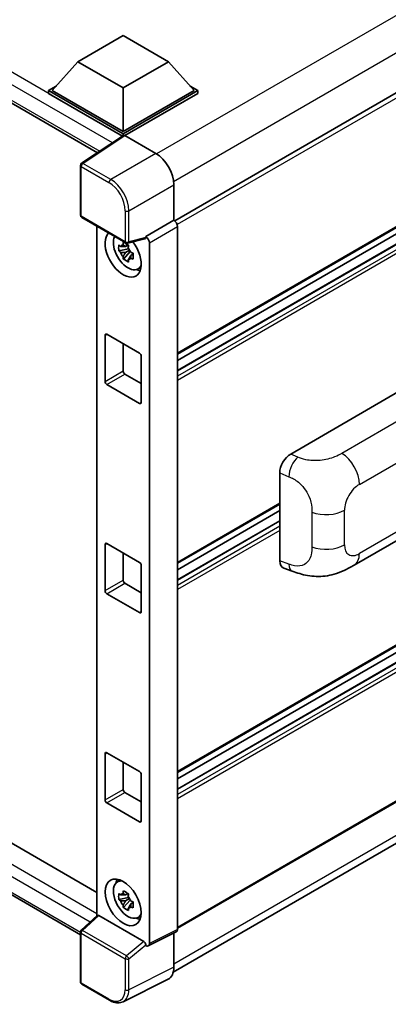
# Model space of a CAD drawing. Units: millimetres. Extents: x 0 to 11214, y -4 to 1401.
# Drawn here: x 1328 to 1380, y 197 to 336 of the extents above; entities that cross this region are included whole.
import ezdxf

# ---------------------------------------------------------------- set-up
doc = ezdxf.new("R2010")
doc.units = ezdxf.units.MM
doc.layers.add('Visible (ISO)', color=7, linetype='Continuous', lineweight=35)
doc.layers.add('Visible Narrow (ISO)', color=7, linetype='Continuous', lineweight=25)

msp = doc.modelspace()

# ---------------------------------------------------------------- linework, layer by layer
at = {"layer": 'Visible (ISO)'}
for p, q in [((1166.9485, 416.6973), (1338.5841, 317.6035)), ((1476.5107, 381.2146), (1349.5465, 307.9118)), ((1476.8743, 362.325), (1349.9276, 289.0322)), ((1475.9663, 359.4441), (1349.9276, 286.6756)), ((1473.3498, 359.3739), (1349.9276, 288.116)), ((1335.7854, 330.5145), (1342.2137, 334.2258)), ((1342.2137, 334.2258), (1348.6419, 330.5145)), ((1335.7854, 330.5145), (1332.1342, 326.4171)), ((1342.2137, 326.8031), (1335.7854, 330.5145)), ((1348.6419, 330.5145), (1342.2137, 326.8031)), ((1348.6419, 330.5145), (1352.2931, 326.4171)), ((1331.6199, 326.4171), (1332.6791, 327.0287)), ((1351.7482, 327.0287), (1352.8074, 326.4171)), ((1331.6199, 326.0015), (1331.6199, 326.4171)), ((1342.2137, 320.3008), (1331.6199, 326.4171)), ((1342.1191, 319.9398), (1331.6199, 326.0015)), ((1342.2137, 320.5977), (1332.1342, 326.4171)), ((1342.2137, 326.8031), (1342.2137, 320.5977)), ((1352.2931, 326.4171), (1342.2137, 320.5977)), ((1352.8074, 326.4171), (1342.2137, 320.3008)), ((1352.8074, 326.0015), (1342.4708, 320.0336)), ((1352.8074, 326.0015), (1352.8074, 326.4171)), ((1342.2827, 320.0479), (1336.3148, 316.1037)), ((1342.2137, 320.0023), (1342.2137, 320.3008)), ((1342.4706, 320.0337), (1346.8436, 317.509)), ((1342.1191, 319.9398), (1342.0851, 319.9594)), ((1342.0851, 319.9173), (1342.0851, 319.9594)), ((1336.1517, 308.727), (1336.1517, 315.8003)), ((1349.4133, 313.0581), (1349.4133, 308.0089)), ((1170.0653, 309.8645), (1338.4914, 212.6237)), ((1336.3335, 308.4121), (1342.5876, 304.8013)), ((1349.4133, 308.0089), (1345.4217, 305.7043)), ((1349.4133, 308.0089), (1349.4136, 308.0087)), ((1338.4914, 307.1662), (1338.4914, 209.3085)), ((1349.9276, 307.1185), (1349.9276, 207.3567)), ((1345.3127, 305.3834), (1342.8584, 304.7636)), ((1345.4217, 305.7043), (1345.422, 305.7041)), ((1345.4217, 305.5698), (1345.4217, 305.7043)), ((1345.9359, 304.8139), (1345.9359, 205.3632)), ((1336.1517, 206.6282), (1166.9485, 304.3177)), ((1342.9713, 303.9571), (1341.5905, 303.6669)), ((1342.2559, 302.5143), (1343.1976, 303.5651)), ((1342.9192, 304.5168), (1342.5522, 304.3049)), ((1342.5522, 303.4538), (1343.1385, 303.7923)), ((1342.9713, 304.3302), (1342.9713, 304.4884)), ((1342.9713, 303.9571), (1342.9713, 304.0368)), ((1343.0724, 303.8987), (1342.9713, 303.9571)), ((1343.1976, 303.5651), (1343.1976, 303.6818)), ((1343.1976, 303.5651), (1343.2667, 303.5252)), ((1343.6563, 303.2401), (1343.2893, 303.0282)), ((1343.5207, 303.3785), (1343.6578, 303.2994)), ((1476.8743, 302.9434), (1349.9276, 229.6507)), ((1344.2444, 301.077), (1344.7491, 301.3004)), ((1475.9663, 300.0625), (1349.9276, 227.294)), ((1473.3498, 299.9923), (1349.9276, 228.7345)), ((1339.6424, 285.1469), (1339.6424, 291.6789)), ((1339.8995, 291.8274), (1344.5278, 289.1552)), ((1342.2137, 290.4913), (1342.2137, 286.6315)), ((1344.785, 288.7098), (1344.785, 282.1779)), ((1342.4708, 286.1861), (1344.785, 284.85)), ((1344.5278, 282.0294), (1339.8995, 284.7016)), ((1366.0166, 274.84), (1381.4263, 283.7368)), ((1476.8743, 280.8238), (1349.9276, 207.531)), ((1349.3281, 201.3021), (1475.629, 274.2219)), ((1364.4554, 259.6763), (1364.4554, 272.168)), ((1364.4554, 267.7291), (1349.9276, 259.3414)), ((1364.4554, 266.8129), (1349.9276, 258.4252)), ((1375.0107, 259.0467), (1386.419, 265.6333)), ((1364.4554, 265.3724), (1349.9276, 256.9848)), ((1339.6424, 255.4562), (1339.6424, 261.9881)), ((1339.8995, 262.1366), (1344.5278, 259.4644)), ((1342.2137, 260.8005), (1342.2137, 256.9407)), ((1344.785, 259.0191), (1344.785, 252.4871)), ((1365.0238, 258.6367), (1366.2312, 258.2073)), ((1342.4708, 256.4953), (1344.785, 255.1593)), ((1344.5278, 252.3386), (1339.8995, 255.0108)), ((1339.6424, 225.7654), (1339.6424, 232.2974)), ((1339.8995, 232.4458), (1344.5278, 229.7736)), ((1342.2137, 231.1097), (1342.2137, 227.2499)), ((1344.785, 229.3283), (1344.785, 222.7963)), ((1342.4708, 226.8046), (1344.785, 225.4685)), ((1344.5278, 222.6478), (1339.8995, 225.32)), ((1341.34, 214.0662), (1341.7857, 214.3916)), ((1342.9192, 212.4754), (1342.5522, 212.2635)), ((1342.9713, 212.2887), (1342.9713, 212.447)), ((1342.9713, 211.9156), (1341.5905, 211.6255)), ((1342.2559, 210.4729), (1343.1976, 211.5236)), ((1342.5522, 211.4123), (1343.1385, 211.7508)), ((1342.9713, 211.9156), (1342.9713, 211.9954)), ((1343.0724, 211.8573), (1342.9713, 211.9156)), ((1343.1976, 211.5236), (1343.1976, 211.6404)), ((1343.1976, 211.5236), (1343.2667, 211.4838)), ((1343.6563, 211.1987), (1343.2893, 210.9868)), ((1343.5207, 211.3371), (1343.6578, 211.258)), ((1336.2683, 207.2506), (1338.5465, 209.3595)), ((1345.1666, 205.6522), (1338.7465, 209.3589)), ((1344.2444, 209.0356), (1344.7491, 209.2589)), ((1336.1517, 199.9105), (1336.1517, 206.9837)), ((1349.7642, 207.017), (1345.7725, 205.0235)), ((1349.4133, 206.8418), (1349.4133, 202.0109)), ((1345.4217, 205.0667), (1345.4217, 205.2011)), ((1345.422, 205.0665), (1345.4217, 205.0667)), ((1348.5963, 200.3123), (1342.1966, 197.1161)), ((1340.2748, 197.32), (1336.3335, 199.5955))]:
    msp.add_line(p, q, dxfattribs=at)
for centre, start, end in [((1336.5153, 315.8003), 123.461292, 180), ((1336.5153, 308.727), 180, 240), ((1342.7694, 305.1162), 240, 284.173003), ((1336.5153, 206.9837), 132.789481, 180), ((1336.5153, 199.9105), 180, 240)]:
    msp.add_arc(centre, 0.3636, start, end, dxfattribs=at)
for centre, major_axis, ratio, start_param, end_param in [((1342.4709, 319.7364), (-0.182, 0.3153), 0.5766475, 5.49839613, 6.31804944), ((1342.0851, 319.0687), (0.5455, 0.9448), 0.57735027, 0.78539816, 1.17435442), ((1346.8404, 314.5399), (-1.8182, 3.1492), 0.5780539, 3.9275998, 5.49717816), ((1349.413, 307.4149), (-0.3636, 0.6298), 0.5780539, 3.9275998, 5.49717816), ((1342.2137, 303.2583), (1.8182, -3.1492), 0.57735027, 3.29297256, 8.06771222), ((1342.8822, 303.6443), (-1.455, 2.5201), 0.57735027, 0.35706869, 3.53279276), ((1345.1644, 305.721), (-0.1771, 0.3264), 0.5718249, 2.9967698, 3.95327169), ((1345.4213, 305.1103), (0.3636, -0.6298), 0.5780539, 0.78600715, 2.3555855), ((1342.5692, 303.4636), (-0.5693, 0.986), 0.57735027, 5.97330265, 6.59306797), ((1342.5692, 303.4636), (-0.5693, 0.986), 0.57735027, 1.26091366, 1.88067899), ((1342.5692, 303.4636), (0.5693, -0.986), 0.57735027, 1.26091366, 1.88067899), ((1342.5692, 303.4636), (0.5693, -0.986), 0.57735027, 5.97330265, 6.59306797), ((1343.7564, 304.1491), (1.8182, -3.1492), 0.57735027, 5.62163033, 5.84503628), ((1339.8995, 291.5305), (-0.1818, 0.3149), 0.57735027, 5.49778714, 7.06858347), ((1344.5278, 288.8583), (0.1818, -0.3149), 0.57735027, 0.78539816, 2.35619449), ((1342.4708, 286.483), (0.1818, -0.3149), 0.57735027, 3.92699082, 5.49778714), ((1339.8995, 284.9985), (-0.1818, 0.3149), 0.57735027, 0.78539816, 2.35619449), ((1344.5278, 282.3263), (0.1818, -0.3149), 0.57735027, 5.49778714, 7.06858347), ((1366.027, 273.0635), (-1.1277, -1.8841), 0.58101844, 3.94848943, 5.51262657), ((1339.8995, 261.8397), (-0.1818, 0.3149), 0.57735027, 5.49778714, 7.06858347), ((1344.5278, 259.1675), (0.1818, -0.3149), 0.57735027, 0.78539816, 2.35619449), ((1366.027, 260.5956), (-1.1344, -1.8972), 0.57333637, 5.51880849, 6.397242), ((1342.4708, 256.7922), (0.1818, -0.3149), 0.57735027, 3.92699082, 5.49778714), ((1339.8995, 255.3077), (-0.1818, 0.3149), 0.57735027, 0.78539816, 2.35619449), ((1344.5278, 252.6355), (0.1818, -0.3149), 0.57735027, 5.49778714, 7.06858347), ((1339.8995, 232.1489), (-0.1818, 0.3149), 0.57735027, 5.49778714, 7.06858347), ((1344.5278, 229.4767), (0.1818, -0.3149), 0.57735027, 0.78539816, 2.35619449), ((1342.4708, 227.1015), (0.1818, -0.3149), 0.57735027, 3.92699082, 5.49778714), ((1339.8995, 225.6169), (-0.1818, 0.3149), 0.57735027, 0.78539816, 2.35619449), ((1344.5278, 222.9448), (0.1818, -0.3149), 0.57735027, 5.49778714, 7.06858347), ((1342.8822, 211.6029), (-1.455, 2.5201), 0.57735027, 5.8919852, 9.81597807), ((1343.7564, 212.1076), (1.8182, -3.1492), 0.57735027, 3.57974168, 3.80314763), ((1342.5692, 211.4222), (-0.5693, 0.986), 0.57735027, 5.97330265, 6.59306797), ((1342.5692, 211.4222), (-0.5693, 0.986), 0.57735027, 1.26091366, 1.88067899), ((1342.5692, 211.4222), (0.5693, -0.986), 0.57735027, 1.26091366, 1.88067899), ((1342.5692, 211.4222), (0.5693, -0.986), 0.57735027, 5.97330265, 6.59306797), ((1338.7487, 209.0511), (0.1771, -0.3264), 0.5718249, 2.39113693, 3.28641551), ((1343.7564, 212.1076), (1.8182, -3.1492), 0.57735027, 5.62163033, 5.84503628), ((1349.413, 207.6545), (0.3641, -0.6306), 0.5766475, 6.24832118, 7.06797448), ((1345.1644, 205.347), (0.1753, -0.3238), 0.58179756, 0.82141755, 2.38355232), ((1345.4213, 205.661), (0.3641, -0.6306), 0.5766475, 5.49839613, 7.06797448), ((1346.8404, 203.5), (1.8204, -3.153), 0.5766475, 6.24832118, 7.06797448)]:
    msp.add_ellipse(centre, major_axis=major_axis, ratio=ratio, start_param=start_param, end_param=end_param, dxfattribs=at)
msp.add_ellipse((1342.2137, 211.2169), major_axis=(-1.8182, 3.1492), ratio=0.57735027, dxfattribs=at)
for points, knots in [([(1342.2007, 304.5029), (1342.2046, 304.5354), (1342.2088, 304.5682), (1342.226, 304.7003), (1342.2403, 304.8008), (1342.2559, 304.9022)], [4.8174915459, 4.8174915459, 4.8174915459, 4.8174915459, 4.8321692807, 4.8321692807, 4.8765667973, 4.8765667973, 4.8765667973, 4.8765667973]), ([(1342.2559, 304.9022), (1342.3747, 304.8287), (1342.4962, 304.7562), (1342.729, 304.6218), (1342.858, 304.5496), (1342.993, 304.4767)], [4.331071921, 4.331071921, 4.331071921, 4.331071921, 4.398975087, 4.398975087, 4.466878254, 4.466878254, 4.466878254, 4.466878254]), ([(1341.5905, 303.6669), (1341.5786, 303.811), (1341.5731, 303.9544), (1341.5731, 304.2232), (1341.5786, 304.369), (1341.5905, 304.518)], [4.331071921, 4.331071921, 4.331071921, 4.331071921, 4.398975087, 4.398975087, 4.466878254, 4.466878254, 4.466878254, 4.466878254]), ([(1341.5905, 304.518), (1341.6549, 304.4628), (1341.7205, 304.4085), (1341.8091, 304.3374), (1341.8312, 304.3198), (1341.8535, 304.3024)], [4.4863158772, 4.4863158772, 4.4863158772, 4.4863158772, 4.5307133937, 4.5307133937, 4.5453911286, 4.5453911286, 4.5453911286, 4.5453911286]), ([(1341.8535, 303.4513), (1341.8312, 303.4687), (1341.8091, 303.4863), (1341.7205, 303.5573), (1341.6549, 303.6117), (1341.5905, 303.6669)], [4.8174915459, 4.8174915459, 4.8174915459, 4.8174915459, 4.8321692807, 4.8321692807, 4.8765667973, 4.8765667973, 4.8765667973, 4.8765667973]), ([(1342.993, 304.4767), (1342.9774, 304.3753), (1342.9631, 304.2748), (1342.9459, 304.1426), (1342.9417, 304.1099), (1342.9378, 304.0773)], [4.4863158772, 4.4863158772, 4.4863158772, 4.4863158772, 4.5307133937, 4.5307133937, 4.5453911286, 4.5453911286, 4.5453911286, 4.5453911286]), ([(1343.2849, 303.4759), (1343.3152, 303.4631), (1343.3456, 303.4503), (1343.4687, 303.3991), (1343.5628, 303.3613), (1343.6585, 303.3241)], [4.8174915459, 4.8174915459, 4.8174915459, 4.8174915459, 4.8321692807, 4.8321692807, 4.8765667973, 4.8765667973, 4.8765667973, 4.8765667973]), ([(1343.6585, 303.3241), (1343.6541, 303.1707), (1343.6521, 303.0229), (1343.6521, 302.7541), (1343.6541, 302.6127), (1343.6585, 302.473)], [4.331071921, 4.331071921, 4.331071921, 4.331071921, 4.398975087, 4.398975087, 4.466878254, 4.466878254, 4.466878254, 4.466878254]), ([(1342.2559, 302.5143), (1342.2403, 302.5977), (1342.226, 302.6817), (1342.2088, 302.794), (1342.2046, 302.8219), (1342.2007, 302.8499)], [4.4863158772, 4.4863158772, 4.4863158772, 4.4863158772, 4.5307133937, 4.5307133937, 4.5453911286, 4.5453911286, 4.5453911286, 4.5453911286]), ([(1342.993, 302.0888), (1342.858, 302.153), (1342.729, 302.2211), (1342.4962, 302.3555), (1342.3747, 302.432), (1342.2559, 302.5143)], [4.331071921, 4.331071921, 4.331071921, 4.331071921, 4.398975087, 4.398975087, 4.466878254, 4.466878254, 4.466878254, 4.466878254]), ([(1342.9378, 302.4243), (1342.9417, 302.3964), (1342.9459, 302.3684), (1342.9631, 302.2561), (1342.9774, 302.1722), (1342.993, 302.0888)], [4.8174915459, 4.8174915459, 4.8174915459, 4.8174915459, 4.8321692807, 4.8321692807, 4.8765667973, 4.8765667973, 4.8765667973, 4.8765667973]), ([(1343.6585, 302.473), (1343.5628, 302.5101), (1343.4687, 302.548), (1343.3456, 302.5992), (1343.3152, 302.612), (1343.2849, 302.6248)], [4.4863158772, 4.4863158772, 4.4863158772, 4.4863158772, 4.5307133937, 4.5307133937, 4.5453911286, 4.5453911286, 4.5453911286, 4.5453911286]), ([(1375.0107, 259.0467), (1374.5863, 258.8017), (1374.0861, 258.5262), (1373.1333, 258.0996), (1372.6646, 257.9203), (1371.765, 257.6635), (1371.3363, 257.5737), (1370.4863, 257.4739), (1370.0592, 257.461), (1369.2283, 257.4936), (1368.8171, 257.5387), (1367.6587, 257.7303), (1366.8994, 257.9696), (1366.2312, 258.2073)], [0, 0, 0, 0, 0.24648635, 0.24648635, 0.47055558, 0.47055558, 0.64899431, 0.64899431, 0.82358511, 0.82358511, 1.00416753, 1.00416753, 1.34397561, 1.34397561, 1.34397561, 1.34397561]), ([(1341.5905, 211.6255), (1341.5786, 211.7695), (1341.5731, 211.913), (1341.5731, 212.1818), (1341.5786, 212.3276), (1341.5905, 212.4766)], [4.331071921, 4.331071921, 4.331071921, 4.331071921, 4.398975087, 4.398975087, 4.466878254, 4.466878254, 4.466878254, 4.466878254]), ([(1341.5905, 212.4766), (1341.6549, 212.4214), (1341.7205, 212.367), (1341.8091, 212.296), (1341.8312, 212.2784), (1341.8535, 212.261)], [4.4863158772, 4.4863158772, 4.4863158772, 4.4863158772, 4.5307133937, 4.5307133937, 4.5453911286, 4.5453911286, 4.5453911286, 4.5453911286]), ([(1342.2007, 212.4614), (1342.2046, 212.494), (1342.2088, 212.5267), (1342.226, 212.6589), (1342.2403, 212.7594), (1342.2559, 212.8608)], [4.8174915459, 4.8174915459, 4.8174915459, 4.8174915459, 4.8321692807, 4.8321692807, 4.8765667973, 4.8765667973, 4.8765667973, 4.8765667973]), ([(1342.2559, 212.8608), (1342.3747, 212.7872), (1342.4962, 212.7148), (1342.729, 212.5804), (1342.858, 212.5082), (1342.993, 212.4352)], [4.331071921, 4.331071921, 4.331071921, 4.331071921, 4.398975087, 4.398975087, 4.466878254, 4.466878254, 4.466878254, 4.466878254]), ([(1342.993, 212.4352), (1342.9774, 212.3338), (1342.9631, 212.2333), (1342.9459, 212.1012), (1342.9417, 212.0684), (1342.9378, 212.0358)], [4.4863158772, 4.4863158772, 4.4863158772, 4.4863158772, 4.5307133937, 4.5307133937, 4.5453911286, 4.5453911286, 4.5453911286, 4.5453911286]), ([(1341.8535, 211.4098), (1341.8312, 211.4273), (1341.8091, 211.4448), (1341.7205, 211.5159), (1341.6549, 211.5703), (1341.5905, 211.6255)], [4.8174915459, 4.8174915459, 4.8174915459, 4.8174915459, 4.8321692807, 4.8321692807, 4.8765667973, 4.8765667973, 4.8765667973, 4.8765667973]), ([(1343.2849, 211.4345), (1343.3152, 211.4217), (1343.3456, 211.4089), (1343.4687, 211.3577), (1343.5628, 211.3199), (1343.6585, 211.2827)], [4.8174915459, 4.8174915459, 4.8174915459, 4.8174915459, 4.8321692807, 4.8321692807, 4.8765667973, 4.8765667973, 4.8765667973, 4.8765667973]), ([(1343.6585, 211.2827), (1343.6541, 211.1293), (1343.6521, 210.9815), (1343.6521, 210.7127), (1343.6541, 210.5712), (1343.6585, 210.4315)], [4.331071921, 4.331071921, 4.331071921, 4.331071921, 4.398975087, 4.398975087, 4.466878254, 4.466878254, 4.466878254, 4.466878254]), ([(1342.2559, 210.4729), (1342.2403, 210.5563), (1342.226, 210.6403), (1342.2088, 210.7526), (1342.2046, 210.7805), (1342.2007, 210.8085)], [4.4863158772, 4.4863158772, 4.4863158772, 4.4863158772, 4.5307133937, 4.5307133937, 4.5453911286, 4.5453911286, 4.5453911286, 4.5453911286]), ([(1342.993, 210.0473), (1342.858, 210.1116), (1342.729, 210.1797), (1342.4962, 210.3141), (1342.3747, 210.3906), (1342.2559, 210.4729)], [4.331071921, 4.331071921, 4.331071921, 4.331071921, 4.398975087, 4.398975087, 4.466878254, 4.466878254, 4.466878254, 4.466878254]), ([(1342.9378, 210.3829), (1342.9417, 210.3549), (1342.9459, 210.327), (1342.9631, 210.2147), (1342.9774, 210.1307), (1342.993, 210.0473)], [4.8174915459, 4.8174915459, 4.8174915459, 4.8174915459, 4.8321692807, 4.8321692807, 4.8765667973, 4.8765667973, 4.8765667973, 4.8765667973]), ([(1343.6585, 210.4315), (1343.5628, 210.4687), (1343.4687, 210.5066), (1343.3456, 210.5577), (1343.3152, 210.5705), (1343.2849, 210.5834)], [4.4863158772, 4.4863158772, 4.4863158772, 4.4863158772, 4.5307133937, 4.5307133937, 4.5453911286, 4.5453911286, 4.5453911286, 4.5453911286]), ([(1342.1966, 197.1161), (1342.0839, 197.0598), (1341.9637, 197.0182), (1341.715, 196.9652), (1341.5865, 196.9537), (1341.3264, 196.9587), (1341.1946, 196.9752), (1340.9306, 197.0333), (1340.7983, 197.0749), (1340.5351, 197.1809), (1340.4042, 197.2453), (1340.2748, 197.32)], [0.03486413, 0.03486413, 0.03486413, 0.03486413, 0.184849139, 0.184849139, 0.334834148, 0.334834148, 0.484819157, 0.484819157, 0.634804167, 0.634804167, 0.784789176, 0.784789176, 0.784789176, 0.784789176])]:
    msp.add_open_spline(points, degree=3, knots=knots, dxfattribs=at)
for points, weights in [([(1342.5522, 304.3049), (1342.2962, 304.3147), (1341.8535, 304.3024)], [1.35956394726, 1.22656475141, 1.03074466748]), ([(1341.8535, 303.4513), (1342.2962, 303.4636), (1342.5522, 303.4538)], [1.03074466748, 1.22656475141, 1.35956394726]), ([(1342.2007, 304.5029), (1342.4327, 304.3935), (1342.5522, 304.3049)], [1.03074466748, 1.22656475141, 1.35956394726]), ([(1342.5522, 303.4538), (1342.4327, 303.2272), (1342.2007, 302.8499)], [1.35956394726, 1.22656475141, 1.03074466748]), ([(1342.9378, 302.4243), (1343.1698, 302.8017), (1343.2893, 303.0282)], [1.03074466748, 1.22656475141, 1.35956394726]), ([(1343.2893, 303.0282), (1343.3062, 302.8804), (1343.2849, 302.6248)], [1.35956394726, 1.22656475141, 1.03074466748]), ([(1342.2007, 212.4614), (1342.4327, 212.352), (1342.5522, 212.2635)], [1.03074466748, 1.22656475141, 1.35956394726]), ([(1342.5522, 212.2635), (1342.2962, 212.2733), (1341.8535, 212.261)], [1.35956394726, 1.22656475141, 1.03074466748]), ([(1341.8535, 211.4098), (1342.2962, 211.4221), (1342.5522, 211.4123)], [1.03074466748, 1.22656475141, 1.35956394726]), ([(1342.5522, 211.4123), (1342.4327, 211.1858), (1342.2007, 210.8085)], [1.35956394726, 1.22656475141, 1.03074466748]), ([(1342.9378, 210.3829), (1343.1698, 210.7602), (1343.2893, 210.9868)], [1.03074466748, 1.22656475141, 1.35956394726]), ([(1343.2893, 210.9868), (1343.3062, 210.839), (1343.2849, 210.5834)], [1.35956394726, 1.22656475141, 1.03074466748])]:
    msp.add_rational_spline(points, weights, degree=2, dxfattribs=at)
at = {"layer": 'Visible Narrow (ISO)'}
for p, q in [((1342.0851, 319.9594), (1167.494, 420.7596)), ((1340.6804, 318.9889), (1166.7226, 419.4235)), ((1166.7226, 417.1967), (1338.8821, 317.8004)), ((1474.0947, 390.8308), (1346.9676, 317.4339)), ((1476.3068, 386.7637), (1349.3881, 313.4871)), ((1476.9496, 380.7513), (1349.8821, 307.3888)), ((1476.9496, 362.4914), (1349.9276, 289.1552)), ((1476.0754, 359.4333), (1349.9276, 286.6018)), ((1476.6925, 359.077), (1349.9276, 285.8892)), ((1476.9496, 358.6316), (1349.9276, 285.2954)), ((1336.5064, 316.0918), (1342.4706, 320.0337)), ((1346.8436, 317.509), (1340.4477, 313.8163)), ((1340.4477, 313.8163), (1336.5064, 316.0918)), ((1336.2582, 315.6518), (1340.1995, 313.3763)), ((1336.2582, 308.5785), (1336.2582, 315.6518)), ((1343.0174, 309.3654), (1349.4133, 313.0581)), ((1342.5123, 309.3705), (1342.5123, 304.9678)), ((1343.0174, 304.9627), (1343.0174, 309.3654)), ((1167.494, 308.38), (1338.4914, 209.6546)), ((1342.5123, 304.9678), (1336.2582, 308.5785)), ((1349.4136, 308.0087), (1345.422, 305.7041)), ((1337.5365, 208.4245), (1166.7226, 307.0439)), ((1345.9359, 304.8139), (1349.9276, 307.1185)), ((1166.7226, 304.8171), (1336.1519, 206.997)), ((1345.4217, 305.5698), (1343.0174, 304.9627)), ((1476.9496, 303.1099), (1349.9276, 229.7736)), ((1476.0754, 300.0517), (1349.9276, 227.2202)), ((1476.6925, 299.6954), (1349.9276, 226.5076)), ((1476.9496, 299.2501), (1349.9276, 225.9138)), ((1339.6424, 291.6789), (1339.8995, 291.8274)), ((1339.6424, 285.1469), (1342.2137, 286.6315)), ((1339.8995, 284.7016), (1342.4708, 286.1861)), ((1344.5278, 282.0294), (1344.785, 282.1779)), ((1476.9496, 280.9902), (1349.9276, 207.654)), ((1384.7388, 281.5475), (1373.2822, 274.933)), ((1375.7638, 270.533), (1387.1511, 277.1075)), ((1476.3068, 275.7201), (1349.4133, 202.4581)), ((1367.0162, 274.417), (1366.0166, 274.84)), ((1364.4554, 272.168), (1365.7423, 271.6234)), ((1364.4554, 267.8521), (1349.9276, 259.4644)), ((1387.1511, 267.2858), (1375.7638, 260.7114)), ((1369.0338, 266.596), (1369.0338, 261.6824)), ((1373.6385, 261.9384), (1373.6385, 266.852)), ((1364.4554, 265.2987), (1349.9276, 256.911)), ((1364.4554, 264.5861), (1349.9276, 256.1984)), ((1364.4554, 263.9923), (1349.9276, 255.6046)), ((1339.6424, 261.9881), (1339.8995, 262.1366)), ((1365.7423, 259.2186), (1364.4554, 259.6763)), ((1339.6424, 255.4562), (1342.2137, 256.9407)), ((1339.8995, 255.0108), (1342.4708, 256.4953)), ((1344.5278, 252.3386), (1344.785, 252.4871)), ((1339.6424, 232.2974), (1339.8995, 232.4458)), ((1339.6424, 225.7654), (1342.2137, 227.2499)), ((1339.8995, 225.32), (1342.4708, 226.8046)), ((1344.5278, 222.6478), (1344.785, 222.7963)), ((1336.4515, 207.2345), (1338.7465, 209.3589)), ((1336.2582, 199.762), (1336.2582, 206.8353)), ((1336.2582, 206.8353), (1342.5123, 203.2245)), ((1342.7056, 203.6237), (1336.4515, 207.2345)), ((1349.9276, 207.3567), (1345.9359, 205.3632)), ((1345.1666, 205.6522), (1342.7056, 203.6237)), ((1343.0174, 203.2194), (1345.4217, 205.2011)), ((1342.5123, 203.2245), (1342.5123, 198.8218)), ((1343.0174, 198.8167), (1343.0174, 203.2194)), ((1349.4133, 202.0109), (1343.0174, 198.8167)), ((1340.1995, 197.4865), (1336.2582, 199.762))]:
    msp.add_line(p, q, dxfattribs=at)
for centre, major_axis, ratio, start_param, end_param in [((1336.5153, 315.8003), (-0.3636, 0), 0.57735027, 0, 0.78539816), ((1336.5153, 315.8003), (-0.1818, -0.3149), 0.57735027, 3.9618974, 5.49778714), ((1336.5153, 315.8003), (-0.2005, 0.3034), 0.5766475, 5.463532, 6.28318531), ((1340.4566, 313.5248), (0.1818, 0.3149), 0.57735027, 0.82030475, 2.35619449), ((1340.1967, 310.7042), (1.6364, -2.8343), 0.5780539, 0.78600715, 2.3555855), ((1340.4538, 310.8526), (-1.8182, 3.1492), 0.57388586, 3.9275998, 5.49717816), ((1342.7694, 309.519), (0.3636, 0), 0.57735027, 3.92699082, 5.46288056), ((1336.5153, 308.727), (-0.3636, 0), 0.57735027, 0, 0.78539816), ((1336.5153, 308.727), (-0.1818, -0.3149), 0.57735027, 5.49778714, 6.28318531), ((1342.7694, 305.1162), (0.3636, 0), 0.57735027, 3.92699082, 5.46288056), ((1342.7694, 305.1162), (-0.1818, -0.3149), 0.57735027, 5.49778714, 6.28318531), ((1342.7694, 305.1162), (0.089, -0.3526), 0.68265399, 0, 0.9565019), ((1366.9623, 272.6677), (0.8503, 2.0093), 0.4365316, 0.72579055, 2.28992769), ((1373.1925, 272.0176), (1.8182, -3.1492), 0.57735027, 0.78539816, 2.32128791), ((1375.7638, 268.079), (1.5028, 2.6029), 0.57735027, 0.78539816, 2.35619449), ((1371.0672, 268.3365), (-3.6364, 0), 0.57735027, 0.97738438, 2.35619449), ((1371.0672, 263.4229), (3.6364, 0), 0.57735027, 4.11897703, 5.49778714), ((1375.7638, 263.1654), (-1.5028, -2.6029), 0.57735027, 5.49778714, 7.06858347), ((1373.1925, 262.1959), (1.8182, -3.1492), 0.57735027, 0, 0.78539816), ((1366.9623, 260.2629), (-0.7311, -2.0557), 0.47609055, 5.40475179, 6.28318531), ((1336.5153, 206.9837), (-0.3636, 0), 0.57735027, 0, 0.78539816), ((1336.5153, 206.9837), (-0.1818, -0.3149), 0.57735027, 4.17779463, 5.49778714), ((1336.5153, 206.9837), (-0.247, 0.2669), 0.43528024, 5.38790672, 6.28318531), ((1342.7694, 203.373), (0.1818, 0.3149), 0.57735027, 1.03620198, 2.35619449), ((1342.7694, 203.373), (-0.3636, 0), 0.57735027, 0.78539816, 2.32128791), ((1342.7694, 203.373), (-0.2313, 0.2806), 0.39624112, 3.84968252, 5.41181729), ((1336.5153, 199.9105), (-0.3636, 0), 0.57735027, 0, 0.78539816), ((1336.5153, 199.9105), (-0.1818, -0.3149), 0.57735027, 5.49778714, 6.28318531), ((1340.1967, 200.1619), (1.6384, -2.8377), 0.5766475, 5.49839613, 7.06797448), ((1340.4538, 200.3104), (1.8009, -3.1632), 0.57677384, 6.25179868, 7.07145199), ((1342.7694, 198.9702), (0.3636, 0), 0.57735027, 3.92699082, 5.46288056), ((1340.4566, 197.6349), (-0.1818, -0.3149), 0.57735027, 5.49778714, 6.28318531)]:
    msp.add_ellipse(centre, major_axis=major_axis, ratio=ratio, start_param=start_param, end_param=end_param, dxfattribs=at)
for points, knots in [([(1373.2822, 274.933), (1373.0064, 274.7738), (1372.6753, 274.5879), (1372.2507, 274.4199), (1371.6695, 274.1898), (1370.93, 274.0011), (1370.1879, 273.9309), (1369.4786, 273.8638), (1368.7583, 273.9035), (1368.178, 274.0285), (1367.7239, 274.1263), (1367.3471, 274.277), (1367.0162, 274.417)], [0, 0, 0, 0, 0.21270217, 0.21270217, 0.21270217, 0.50389399, 0.50389399, 0.50389399, 0.78220336, 0.78220336, 0.78220336, 1, 1, 1, 1]), ([(1365.7423, 271.6234), (1366.1765, 271.4397), (1366.6497, 271.2177), (1367.1035, 270.8481), (1367.6969, 270.3648), (1368.2475, 269.636), (1368.5854, 268.8797), (1368.8436, 268.3017), (1368.9753, 267.7212), (1369.0149, 267.2279), (1369.033, 267.0018), (1369.0338, 266.792), (1369.0338, 266.596)], [0, 0, 0, 0, 0.26559079, 0.26559079, 0.26559079, 0.61290113, 0.61290113, 0.61290113, 0.8783338, 0.8783338, 0.8783338, 1, 1, 1, 1]), ([(1369.0338, 261.6824), (1369.0338, 261.3282), (1369.0259, 260.9339), (1368.9335, 260.5524), (1368.7927, 259.9711), (1368.4563, 259.4522), (1367.9685, 259.1737), (1367.5578, 258.9392), (1367.0626, 258.886), (1366.5725, 258.9758), (1366.2889, 259.0278), (1366.0091, 259.1237), (1365.7423, 259.2186)], [0, 0, 0, 0, 0.21983104, 0.21983104, 0.21983104, 0.55477785, 0.55477785, 0.55477785, 0.83679083, 0.83679083, 0.83679083, 1, 1, 1, 1])]:
    msp.add_open_spline(points, degree=3, knots=knots, dxfattribs=at)

doc.saveas('drawing.dxf')
